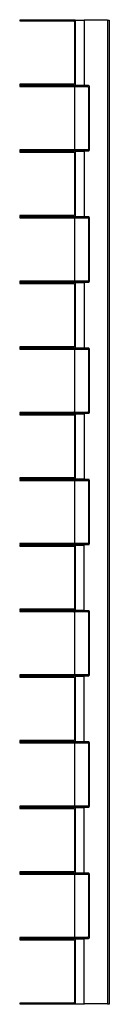
# Model space of a CAD drawing. Units: millimetres. Extents: x 23898 to 29628, y 4676 to 9732.
# Drawn here: x 25360 to 25551, y 6376 to 8477 of the extents above; entities that cross this region are included whole.
import ezdxf

# ---------------------------------------------------------------- set-up
doc = ezdxf.new("R2010")
doc.units = ezdxf.units.MM
doc.header["$MEASUREMENT"] = 0
doc.layers.add('Predefinito', color=7, linetype='Continuous', true_color=0x000000)

msp = doc.modelspace()

# ---------------------------------------------------------------- linework, layer by layer
at = {"layer": 'Predefinito'}
for p, q in [((25497.1, 8476), (25497.1, 8336)), ((25477.1, 8337), (25497.1, 8337)), ((25477.1, 8196), (25497.1, 8196)), ((25497.1, 8197), (25497.1, 8055.9)), ((25477.1, 8057), (25497.1, 8057)), ((25477.1, 7915.9), (25497.1, 7915.9)), ((25497.1, 7916.9), (25497.1, 7775.9)), ((25477.1, 7776.9), (25497.1, 7776.9)), ((25477.1, 7635.9), (25497.1, 7635.9)), ((25497.1, 7636.9), (25497.1, 7495.9)), ((25477.1, 7496.9), (25497.1, 7496.9)), ((25477.1, 7355.8), (25497.1, 7355.8)), ((25497.1, 7215.8), (25497.1, 7356.9)), ((25477.1, 7216.8), (25497.1, 7216.8)), ((25477.1, 7075.8), (25497.1, 7075.8)), ((25497.1, 6935.8), (25497.1, 7076.8)), ((25477.1, 6936.8), (25497.1, 6936.8)), ((25477.1, 6795.7), (25497.1, 6795.7)), ((25497.1, 6655.7), (25497.1, 6796.8)), ((25477.1, 6656.7), (25497.1, 6656.7)), ((25477.1, 6515.7), (25497.1, 6515.7))]:
    msp.add_line(p, q, dxfattribs=at)
msp.add_arc((25547.6, 8475.5), 0.5, 158.4018, 169.6022, dxfattribs=at)
for points, weights in [([(25361.4, 8476), (25359.8, 8476), (25359.7, 8476)], [1, 0.748261772882, 0.929255551299]), ([(25474.9, 8474), (25476.9, 8474), (25476.9, 8472)], [1, 0.707134792871, 0.999999860351]), ([(25478.9, 8474), (25478.9, 8476), (25476.9, 8476)], [1, 0.707134723047, 1]), ([(25497.1, 8476), (25497.1, 8476.7), (25497.8, 8476.7)], [0.999999860338, 0.707106851018, 1]), ([(25546.4, 8476.7), (25547.1, 8476.7), (25547.1, 8476)], [1, 0.707106781187, 1]), ([(25476.9, 8341), (25476.9, 8339), (25474.9, 8339)], [1, 0.707134723047, 1]), ([(25361.4, 8339), (25359.8, 8339), (25359.7, 8339)], [1, 0.748261772877, 0.929255551308]), ([(25359.7, 8334), (25359.7, 8334), (25359.7, 8334)], [0.948757208833, 0.971630807502, 1]), ([(25475.1, 8334), (25476.9, 8333.8), (25476.9, 8332)], [1, 0.738706644202, 0.999999875406]), ([(25476.9, 8337), (25478.9, 8337), (25478.9, 8339)], [1, 0.707134723047, 1]), ([(25504.5, 8334), (25506.5, 8334), (25506.5, 8332)], [1, 0.707134723046, 1]), ([(25508.5, 8334), (25508.5, 8336), (25506.5, 8336)], [1, 0.707134723047, 1]), ([(25359.7, 8197), (25359.7, 8197), (25359.7, 8197)], [0.948757208819, 0.971630807493, 1]), ([(25361.4, 8196), (25359.8, 8196), (25359.7, 8196)], [1, 0.748261772883, 0.929255551299]), ([(25474.9, 8194), (25476.9, 8193.9), (25476.9, 8192)], [1, 0.707134792871, 0.999999860351]), ([(25476.9, 8201), (25476.9, 8199.2), (25475.1, 8199)], [1, 0.738706581906, 1]), ([(25478.9, 8194), (25478.9, 8195.9), (25476.9, 8196)], [1, 0.707134723047, 1]), ([(25506.5, 8201), (25506.5, 8199), (25504.5, 8199)], [1, 0.707134723047, 1]), ([(25506.5, 8197), (25508.5, 8197), (25508.5, 8199)], [1, 0.707134723047, 1]), ([(25361.4, 8059), (25359.8, 8059), (25359.7, 8059)], [1, 0.748261832896, 0.929255465003]), ([(25359.7, 8053.9), (25359.7, 8053.9), (25359.7, 8053.9)], [0.948757208833, 0.971630807502, 1]), ([(25476.9, 8061), (25476.9, 8059), (25474.9, 8059)], [1, 0.707134723047, 1]), ([(25475.1, 8053.9), (25476.9, 8053.8), (25476.9, 8051.9)], [1, 0.738706644202, 0.999999875406]), ([(25476.9, 8057), (25478.9, 8057), (25478.9, 8059)], [1, 0.707134723046, 1]), ([(25504.5, 8053.9), (25506.5, 8053.9), (25506.5, 8051.9)], [1, 0.707134723046, 1]), ([(25508.5, 8053.9), (25508.5, 8055.9), (25506.5, 8055.9)], [1, 0.707134723047, 1]), ([(25476.9, 7920.9), (25476.9, 7919.1), (25475.1, 7918.9)], [1, 0.738706581905, 1]), ([(25506.5, 7920.9), (25506.5, 7918.9), (25504.5, 7918.9)], [1, 0.707134723047, 1]), ([(25359.7, 7916.9), (25359.7, 7916.9), (25359.7, 7916.9)], [0.948757208827, 0.971630807498, 1]), ([(25361.4, 7915.9), (25359.8, 7915.9), (25359.7, 7915.9)], [1, 0.748261772883, 0.929255551299]), ([(25474.9, 7913.9), (25476.9, 7913.9), (25476.9, 7911.9)], [1, 0.707134792871, 0.999999860351]), ([(25478.9, 7913.9), (25478.9, 7915.9), (25476.9, 7915.9)], [1, 0.707134723047, 1]), ([(25506.5, 7916.9), (25508.5, 7916.9), (25508.5, 7918.9)], [1, 0.707134723047, 1]), ([(25361.4, 7778.9), (25359.8, 7778.9), (25359.7, 7778.9)], [1, 0.748261832896, 0.929255465003]), ([(25359.7, 7773.9), (25359.7, 7773.9), (25359.7, 7773.9)], [0.948757208833, 0.971630807502, 1]), ([(25476.9, 7780.9), (25476.9, 7778.9), (25474.9, 7778.9)], [1, 0.707134723047, 1]), ([(25475.1, 7773.9), (25476.9, 7773.7), (25476.9, 7771.9)], [1, 0.738706644202, 0.999999875406]), ([(25476.9, 7776.9), (25478.9, 7776.9), (25478.9, 7778.9)], [1, 0.707134723046, 1]), ([(25504.5, 7773.9), (25506.5, 7773.9), (25506.5, 7771.9)], [1, 0.707134723046, 1]), ([(25508.5, 7773.9), (25508.5, 7775.9), (25506.5, 7775.9)], [1, 0.707134723046, 1]), ([(25359.7, 7636.9), (25359.7, 7636.9), (25359.7, 7636.9)], [0.948757208827, 0.971630807498, 1]), ([(25361.4, 7635.9), (25359.8, 7635.9), (25359.7, 7635.9)], [1, 0.748261772883, 0.929255551299]), ([(25474.9, 7633.9), (25476.9, 7633.9), (25476.9, 7631.9)], [1, 0.707134792871, 0.999999860351]), ([(25476.9, 7640.9), (25476.9, 7639.1), (25475.1, 7638.9)], [1, 0.738706581905, 1]), ([(25478.9, 7633.9), (25478.9, 7635.9), (25476.9, 7635.9)], [1, 0.707134723047, 1]), ([(25506.5, 7640.9), (25506.5, 7638.9), (25504.5, 7638.9)], [1, 0.707134723046, 1]), ([(25506.5, 7636.9), (25508.5, 7636.9), (25508.5, 7638.9)], [1, 0.707134723046, 1]), ([(25476.9, 7500.9), (25476.9, 7498.9), (25474.9, 7498.9)], [1, 0.707134723047, 1]), ([(25361.4, 7498.9), (25359.8, 7498.9), (25359.7, 7498.9)], [1, 0.748261772877, 0.929255551308]), ([(25359.7, 7493.9), (25359.7, 7493.9), (25359.7, 7493.9)], [0.948757208824, 0.971630807496, 1]), ([(25475.1, 7493.8), (25476.9, 7493.7), (25476.9, 7491.9)], [1, 0.738706581905, 1]), ([(25476.9, 7496.9), (25478.9, 7496.9), (25478.9, 7498.9)], [1, 0.707134723046, 1]), ([(25504.5, 7493.9), (25506.5, 7493.8), (25506.5, 7491.9)], [1, 0.707134723046, 1]), ([(25508.5, 7493.9), (25508.5, 7495.8), (25506.5, 7495.9)], [1, 0.707134723046, 1]), ([(25359.7, 7356.9), (25359.7, 7356.9), (25359.7, 7356.9)], [0.948757208827, 0.971630807498, 1]), ([(25361.4, 7355.8), (25359.8, 7355.8), (25359.7, 7355.8)], [1, 0.748261772883, 0.929255551299]), ([(25474.9, 7353.8), (25476.9, 7353.8), (25476.9, 7351.8)], [1, 0.707134723046, 1]), ([(25476.9, 7360.9), (25476.9, 7359), (25475.1, 7358.9)], [1, 0.738706581905, 1]), ([(25478.9, 7353.8), (25478.9, 7355.8), (25476.9, 7355.8)], [1, 0.707134723047, 1]), ([(25506.5, 7360.9), (25506.5, 7358.9), (25504.5, 7358.9)], [1, 0.707134723046, 1]), ([(25506.5, 7356.9), (25508.5, 7356.9), (25508.5, 7358.9)], [1, 0.707134723047, 1]), ([(25361.4, 7218.8), (25359.8, 7218.8), (25359.7, 7218.8)], [1, 0.748261772877, 0.929255551308]), ([(25359.7, 7213.8), (25359.7, 7213.8), (25359.7, 7213.8)], [0.948757208833, 0.971630807502, 1]), ([(25476.9, 7220.8), (25476.9, 7218.8), (25474.9, 7218.8)], [1, 0.707134723047, 1]), ([(25475.1, 7213.8), (25476.9, 7213.6), (25476.9, 7211.8)], [1, 0.738706581904, 1]), ([(25476.9, 7216.8), (25478.9, 7216.8), (25478.9, 7218.8)], [1, 0.707134723046, 1]), ([(25504.5, 7213.8), (25506.5, 7213.8), (25506.5, 7211.8)], [1, 0.707134723047, 1]), ([(25508.5, 7213.8), (25508.5, 7215.8), (25506.5, 7215.8)], [1, 0.707134723046, 1]), ([(25476.9, 7080.8), (25476.9, 7079), (25475.1, 7078.8)], [1, 0.738706581906, 1]), ([(25506.5, 7080.8), (25506.5, 7078.8), (25504.5, 7078.8)], [1, 0.707134723046, 1]), ([(25359.7, 7076.8), (25359.7, 7076.8), (25359.7, 7076.8)], [0.948757208827, 0.971630807498, 1]), ([(25361.4, 7075.8), (25359.8, 7075.8), (25359.7, 7075.8)], [1, 0.748261772883, 0.929255551299]), ([(25474.9, 7073.8), (25476.9, 7073.8), (25476.9, 7071.8)], [1, 0.707134723046, 1]), ([(25478.9, 7073.8), (25478.9, 7075.8), (25476.9, 7075.8)], [1, 0.707134723047, 1]), ([(25506.5, 7076.8), (25508.5, 7076.8), (25508.5, 7078.8)], [1, 0.707134723047, 1]), ([(25361.4, 6938.8), (25359.8, 6938.8), (25359.7, 6938.8)], [1, 0.748261772877, 0.929255551308]), ([(25359.7, 6933.8), (25359.7, 6933.8), (25359.7, 6933.8)], [0.948757208823, 0.971630807496, 1]), ([(25476.9, 6940.8), (25476.9, 6938.8), (25474.9, 6938.8)], [1, 0.707134723047, 1]), ([(25475.1, 6933.8), (25476.9, 6933.6), (25476.9, 6931.8)], [1, 0.738706581905, 1]), ([(25476.9, 6936.8), (25478.9, 6936.8), (25478.9, 6938.8)], [1, 0.707134723046, 1]), ([(25504.5, 6933.8), (25506.5, 6933.8), (25506.5, 6931.8)], [1, 0.707134723046, 1]), ([(25508.5, 6933.8), (25508.5, 6935.8), (25506.5, 6935.8)], [1, 0.707134723047, 1]), ([(25359.7, 6796.8), (25359.7, 6796.8), (25359.7, 6796.8)], [0.948757208827, 0.971630807498, 1]), ([(25361.4, 6795.7), (25359.8, 6795.7), (25359.7, 6795.7)], [1, 0.748261772882, 0.929255551299]), ([(25474.9, 6793.7), (25476.9, 6793.7), (25476.9, 6791.7)], [1, 0.707134723046, 1]), ([(25476.9, 6800.8), (25476.9, 6798.9), (25475.1, 6798.8)], [1, 0.738706581906, 1]), ([(25478.9, 6793.7), (25478.9, 6795.7), (25476.9, 6795.7)], [1, 0.707134723047, 1]), ([(25506.5, 6800.8), (25506.5, 6798.8), (25504.5, 6798.8)], [1, 0.707134723047, 1]), ([(25506.5, 6796.8), (25508.5, 6796.8), (25508.5, 6798.8)], [1, 0.707134723047, 1]), ([(25476.9, 6660.7), (25476.9, 6658.8), (25474.9, 6658.7)], [1, 0.707134723047, 1]), ([(25361.4, 6658.7), (25359.8, 6658.7), (25359.7, 6658.7)], [1, 0.748261832896, 0.929255465003]), ([(25359.7, 6653.7), (25359.7, 6653.7), (25359.7, 6653.7)], [0.948757208833, 0.971630807502, 1]), ([(25475.1, 6653.7), (25476.9, 6653.5), (25476.9, 6651.7)], [1, 0.738706581905, 1]), ([(25476.9, 6656.7), (25478.9, 6656.8), (25478.9, 6658.7)], [1, 0.707134723047, 1]), ([(25504.5, 6653.7), (25506.5, 6653.7), (25506.5, 6651.7)], [1, 0.707134723046, 1]), ([(25508.5, 6653.7), (25508.5, 6655.7), (25506.5, 6655.7)], [1, 0.707134723047, 1]), ([(25359.7, 6516.7), (25359.7, 6516.7), (25359.7, 6516.7)], [0.948757208827, 0.971630807498, 1]), ([(25361.4, 6515.7), (25359.8, 6515.7), (25359.7, 6515.7)], [1, 0.748261772883, 0.929255551299]), ([(25474.9, 6513.7), (25476.9, 6513.7), (25476.9, 6511.7)], [1, 0.707134723046, 1]), ([(25476.9, 6520.7), (25476.9, 6518.9), (25475.1, 6518.7)], [1, 0.738706581906, 1]), ([(25478.9, 6513.7), (25478.9, 6515.7), (25476.9, 6515.7)], [1, 0.707134723047, 1]), ([(25506.5, 6520.7), (25506.5, 6518.7), (25504.5, 6518.7)], [1, 0.707134723047, 1]), ([(25506.5, 6516.7), (25508.5, 6516.7), (25508.5, 6518.7)], [1, 0.707134723047, 1]), ([(25361.4, 6378.7), (25359.8, 6378.7), (25359.7, 6378.7)], [1, 0.748261772877, 0.929255551308]), ([(25476.9, 6380.7), (25476.9, 6378.7), (25474.9, 6378.7)], [1, 0.707134723047, 1]), ([(25476.9, 6376.7), (25478.9, 6376.7), (25478.9, 6378.7)], [1, 0.707134723046, 1]), ([(25497.8, 6376.7), (25497.1, 6376.7), (25497.1, 6377.4)], [1, 0.707106781187, 1]), ([(25547.1, 6377.4), (25547.1, 6376.7), (25546.4, 6376.7)], [1, 0.707106781187, 1])]:
    msp.add_rational_spline(points, weights, degree=2, dxfattribs=at)
for points in [[(25359.7, 8476), (25359.7, 8475), (25359.7, 8474)], [(25359.7, 8474), (25360.5, 8474), (25361.4, 8474)], [(25476.9, 8476), (25419.1, 8476), (25361.4, 8476)], [(25361.4, 8474), (25418.1, 8474), (25474.9, 8474)], [(25476.9, 8472), (25476.9, 8406.5), (25476.9, 8341)], [(25477.1, 8476), (25487.1, 8476), (25497.1, 8476)], [(25478.9, 8339), (25478.9, 8406.5), (25478.9, 8474)], [(25497.8, 8476.7), (25522.1, 8476.7), (25546.4, 8476.7)], [(25547.1, 8476), (25547.1, 7951.4), (25547.1, 7426.7)], [(25547.6, 8476), (25549.1, 8476), (25550.6, 8476)], [(25551.1, 8475.5), (25551.1, 8475.4), (25551.1, 8475.4)], [(25551.1, 8475.4), (25551.1, 8475.2), (25551.1, 8475)], [(25551.1, 8475), (25551.1, 7426), (25551.1, 6377)], [(25359.7, 8339), (25359.7, 8338), (25359.7, 8337)], [(25359.7, 8337), (25360.5, 8337), (25361.4, 8337)], [(25388.7, 8336), (25374.2, 8336), (25359.7, 8336)], [(25359.7, 8336), (25359.7, 8336), (25359.7, 8336)], [(25359.7, 8336), (25359.7, 8335), (25359.7, 8334)], [(25359.7, 8334), (25374.2, 8334), (25388.7, 8334)], [(25474.9, 8339), (25418.1, 8339), (25361.4, 8339)], [(25361.4, 8337), (25419.1, 8337), (25476.9, 8337)], [(25391, 8336), (25389.8, 8336), (25388.7, 8336)], [(25388.7, 8334), (25389.8, 8334), (25391, 8334)], [(25506.5, 8336), (25448.8, 8336), (25391, 8336)], [(25391, 8334), (25447.8, 8334), (25504.5, 8334)], [(25476.9, 8332), (25476.9, 8266.5), (25476.9, 8201)], [(25506.5, 8332), (25506.5, 8266.5), (25506.5, 8201)], [(25508.5, 8199), (25508.5, 8266.5), (25508.5, 8334)], [(25359.7, 8199), (25359.7, 8198), (25359.7, 8197)], [(25388.7, 8199), (25374.2, 8199), (25359.7, 8199)], [(25359.7, 8199), (25359.7, 8199), (25359.7, 8199)], [(25359.7, 8197), (25374.2, 8197), (25388.7, 8197)], [(25359.7, 8196), (25359.7, 8195), (25359.7, 8194)], [(25359.7, 8194), (25360.5, 8194), (25361.4, 8194)], [(25476.9, 8196), (25419.1, 8196), (25361.4, 8196)], [(25361.4, 8194), (25418.1, 8194), (25474.9, 8194)], [(25391, 8199), (25389.8, 8199), (25388.7, 8199)], [(25388.7, 8197), (25389.8, 8197), (25391, 8197)], [(25504.5, 8199), (25447.8, 8199), (25391, 8199)], [(25391, 8197), (25448.8, 8197), (25506.5, 8197)], [(25478.9, 8059), (25478.9, 8126.5), (25478.9, 8194)], [(25476.9, 8192), (25476.9, 8126.5), (25476.9, 8061)], [(25359.7, 8059), (25359.7, 8058), (25359.7, 8057)], [(25359.7, 8057), (25360.5, 8057), (25361.4, 8057)], [(25388.7, 8055.9), (25374.2, 8055.9), (25359.7, 8055.9)], [(25359.7, 8055.9), (25359.7, 8055.9), (25359.7, 8055.9)], [(25359.7, 8055.9), (25359.7, 8054.9), (25359.7, 8053.9)], [(25359.7, 8053.9), (25374.2, 8053.9), (25388.7, 8053.9)], [(25474.9, 8059), (25418.1, 8059), (25361.4, 8059)], [(25361.4, 8057), (25419.1, 8057), (25476.9, 8057)], [(25391, 8055.9), (25389.8, 8055.9), (25388.7, 8055.9)], [(25388.7, 8053.9), (25389.8, 8053.9), (25391, 8053.9)], [(25506.5, 8055.9), (25448.8, 8055.9), (25391, 8055.9)], [(25391, 8053.9), (25447.8, 8053.9), (25504.5, 8053.9)], [(25476.9, 8051.9), (25476.9, 7986.4), (25476.9, 7920.9)], [(25506.5, 8051.9), (25506.5, 7986.4), (25506.5, 7920.9)], [(25508.5, 7918.9), (25508.5, 7986.4), (25508.5, 8053.9)], [(25359.7, 7918.9), (25359.7, 7917.9), (25359.7, 7916.9)], [(25388.7, 7918.9), (25374.2, 7918.9), (25359.7, 7918.9)], [(25359.7, 7918.9), (25359.7, 7918.9), (25359.7, 7918.9)], [(25359.7, 7916.9), (25374.2, 7916.9), (25388.7, 7916.9)], [(25359.7, 7915.9), (25359.7, 7914.9), (25359.7, 7913.9)], [(25359.7, 7913.9), (25360.5, 7913.9), (25361.4, 7913.9)], [(25476.9, 7915.9), (25419.1, 7915.9), (25361.4, 7915.9)], [(25361.4, 7913.9), (25418.1, 7913.9), (25474.9, 7913.9)], [(25391, 7918.9), (25389.8, 7918.9), (25388.7, 7918.9)], [(25388.7, 7916.9), (25389.8, 7916.9), (25391, 7916.9)], [(25504.5, 7918.9), (25447.8, 7918.9), (25391, 7918.9)], [(25391, 7916.9), (25448.8, 7916.9), (25506.5, 7916.9)], [(25476.9, 7911.9), (25476.9, 7846.4), (25476.9, 7780.9)], [(25478.9, 7778.9), (25478.9, 7846.4), (25478.9, 7913.9)], [(25359.7, 7778.9), (25359.7, 7777.9), (25359.7, 7776.9)], [(25359.7, 7776.9), (25360.5, 7776.9), (25361.4, 7776.9)], [(25388.7, 7775.9), (25374.2, 7775.9), (25359.7, 7775.9)], [(25359.7, 7775.9), (25359.7, 7775.9), (25359.7, 7775.9)], [(25359.7, 7775.9), (25359.7, 7774.9), (25359.7, 7773.9)], [(25359.7, 7773.9), (25374.2, 7773.9), (25388.7, 7773.9)], [(25474.9, 7778.9), (25418.1, 7778.9), (25361.4, 7778.9)], [(25361.4, 7776.9), (25419.1, 7776.9), (25476.9, 7776.9)], [(25391, 7775.9), (25389.8, 7775.9), (25388.7, 7775.9)], [(25388.7, 7773.9), (25389.8, 7773.9), (25391, 7773.9)], [(25506.5, 7775.9), (25448.8, 7775.9), (25391, 7775.9)], [(25391, 7773.9), (25447.8, 7773.9), (25504.5, 7773.9)], [(25508.5, 7638.9), (25508.5, 7706.4), (25508.5, 7773.9)], [(25476.9, 7771.9), (25476.9, 7706.4), (25476.9, 7640.9)], [(25506.5, 7771.9), (25506.5, 7706.4), (25506.5, 7640.9)], [(25359.7, 7638.9), (25359.7, 7637.9), (25359.7, 7636.9)], [(25388.7, 7638.9), (25374.2, 7638.9), (25359.7, 7638.9)], [(25359.7, 7638.9), (25359.7, 7638.9), (25359.7, 7638.9)], [(25359.7, 7636.9), (25374.2, 7636.9), (25388.7, 7636.9)], [(25359.7, 7635.9), (25359.7, 7634.9), (25359.7, 7633.9)], [(25359.7, 7633.9), (25360.5, 7633.9), (25361.4, 7633.9)], [(25476.9, 7635.9), (25419.1, 7635.9), (25361.4, 7635.9)], [(25361.4, 7633.9), (25418.1, 7633.9), (25474.9, 7633.9)], [(25391, 7638.9), (25389.8, 7638.9), (25388.7, 7638.9)], [(25388.7, 7636.9), (25389.8, 7636.9), (25391, 7636.9)], [(25504.5, 7638.9), (25447.8, 7638.9), (25391, 7638.9)], [(25391, 7636.9), (25448.8, 7636.9), (25506.5, 7636.9)], [(25476.9, 7631.9), (25476.9, 7566.4), (25476.9, 7500.9)], [(25478.9, 7498.9), (25478.9, 7566.4), (25478.9, 7633.9)], [(25359.7, 7498.9), (25359.7, 7497.9), (25359.7, 7496.9)], [(25359.7, 7496.9), (25360.5, 7496.9), (25361.4, 7496.9)], [(25388.7, 7495.9), (25374.2, 7495.9), (25359.7, 7495.9)], [(25359.7, 7495.9), (25359.7, 7495.9), (25359.7, 7495.9)], [(25359.7, 7495.9), (25359.7, 7494.9), (25359.7, 7493.9)], [(25359.7, 7493.9), (25374.2, 7493.9), (25388.7, 7493.9)], [(25474.9, 7498.9), (25418.1, 7498.9), (25361.4, 7498.9)], [(25361.4, 7496.9), (25419.1, 7496.9), (25476.9, 7496.9)], [(25391, 7495.9), (25389.8, 7495.9), (25388.7, 7495.9)], [(25388.7, 7493.9), (25389.8, 7493.9), (25391, 7493.9)], [(25506.5, 7495.9), (25448.8, 7495.9), (25391, 7495.9)], [(25391, 7493.9), (25447.8, 7493.9), (25504.5, 7493.9)], [(25476.9, 7491.9), (25476.9, 7426.4), (25476.9, 7360.9)], [(25506.5, 7491.9), (25506.5, 7426.4), (25506.5, 7360.9)], [(25508.5, 7358.9), (25508.5, 7426.4), (25508.5, 7493.9)], [(25547.1, 7426.7), (25547.1, 6902.1), (25547.1, 6377.4)], [(25359.7, 7358.9), (25359.7, 7357.9), (25359.7, 7356.9)], [(25388.7, 7358.9), (25374.2, 7358.9), (25359.7, 7358.9)], [(25359.7, 7358.9), (25359.7, 7358.9), (25359.7, 7358.9)], [(25359.7, 7356.9), (25374.2, 7356.9), (25388.7, 7356.9)], [(25359.7, 7355.8), (25359.7, 7354.8), (25359.7, 7353.8)], [(25359.7, 7353.8), (25360.5, 7353.8), (25361.4, 7353.8)], [(25476.9, 7355.8), (25419.1, 7355.8), (25361.4, 7355.8)], [(25361.4, 7353.8), (25418.1, 7353.8), (25474.9, 7353.8)], [(25391, 7358.9), (25389.8, 7358.9), (25388.7, 7358.9)], [(25388.7, 7356.9), (25389.8, 7356.9), (25391, 7356.9)], [(25504.5, 7358.9), (25447.8, 7358.9), (25391, 7358.9)], [(25391, 7356.9), (25448.8, 7356.9), (25506.5, 7356.9)], [(25478.9, 7218.8), (25478.9, 7286.3), (25478.9, 7353.8)], [(25476.9, 7351.8), (25476.9, 7286.3), (25476.9, 7220.8)], [(25359.7, 7218.8), (25359.7, 7217.8), (25359.7, 7216.8)], [(25359.7, 7216.8), (25360.5, 7216.8), (25361.4, 7216.8)], [(25388.7, 7215.8), (25374.2, 7215.8), (25359.7, 7215.8)], [(25359.7, 7215.8), (25359.7, 7215.8), (25359.7, 7215.8)], [(25359.7, 7215.8), (25359.7, 7214.8), (25359.7, 7213.8)], [(25359.7, 7213.8), (25374.2, 7213.8), (25388.7, 7213.8)], [(25474.9, 7218.8), (25418.1, 7218.8), (25361.4, 7218.8)], [(25361.4, 7216.8), (25419.1, 7216.8), (25476.9, 7216.8)], [(25391, 7215.8), (25389.8, 7215.8), (25388.7, 7215.8)], [(25388.7, 7213.8), (25389.8, 7213.8), (25391, 7213.8)], [(25506.5, 7215.8), (25448.8, 7215.8), (25391, 7215.8)], [(25391, 7213.8), (25447.8, 7213.8), (25504.5, 7213.8)], [(25476.9, 7211.8), (25476.9, 7146.3), (25476.9, 7080.8)], [(25506.5, 7211.8), (25506.5, 7146.3), (25506.5, 7080.8)], [(25508.5, 7078.8), (25508.5, 7146.3), (25508.5, 7213.8)], [(25359.7, 7078.8), (25359.7, 7077.8), (25359.7, 7076.8)], [(25388.7, 7078.8), (25374.2, 7078.8), (25359.7, 7078.8)], [(25359.7, 7078.8), (25359.7, 7078.8), (25359.7, 7078.8)], [(25359.7, 7076.8), (25374.2, 7076.8), (25388.7, 7076.8)], [(25359.7, 7075.8), (25359.7, 7074.8), (25359.7, 7073.8)], [(25359.7, 7073.8), (25360.5, 7073.8), (25361.4, 7073.8)], [(25476.9, 7075.8), (25419.1, 7075.8), (25361.4, 7075.8)], [(25361.4, 7073.8), (25418.1, 7073.8), (25474.9, 7073.8)], [(25391, 7078.8), (25389.8, 7078.8), (25388.7, 7078.8)], [(25388.7, 7076.8), (25389.8, 7076.8), (25391, 7076.8)], [(25504.5, 7078.8), (25447.8, 7078.8), (25391, 7078.8)], [(25391, 7076.8), (25448.8, 7076.8), (25506.5, 7076.8)], [(25476.9, 7071.8), (25476.9, 7006.3), (25476.9, 6940.8)], [(25478.9, 6938.8), (25478.9, 7006.3), (25478.9, 7073.8)], [(25359.7, 6938.8), (25359.7, 6937.8), (25359.7, 6936.8)], [(25359.7, 6936.8), (25360.5, 6936.8), (25361.4, 6936.8)], [(25388.7, 6935.8), (25374.2, 6935.8), (25359.7, 6935.8)], [(25359.7, 6935.8), (25359.7, 6935.8), (25359.7, 6935.8)], [(25359.7, 6935.8), (25359.7, 6934.8), (25359.7, 6933.8)], [(25359.7, 6933.8), (25374.2, 6933.8), (25388.7, 6933.8)], [(25474.9, 6938.8), (25418.1, 6938.8), (25361.4, 6938.8)], [(25361.4, 6936.8), (25419.1, 6936.8), (25476.9, 6936.8)], [(25391, 6935.8), (25389.8, 6935.8), (25388.7, 6935.8)], [(25388.7, 6933.8), (25389.8, 6933.8), (25391, 6933.8)], [(25506.5, 6935.8), (25448.8, 6935.8), (25391, 6935.8)], [(25391, 6933.8), (25447.8, 6933.8), (25504.5, 6933.8)], [(25508.5, 6798.8), (25508.5, 6866.3), (25508.5, 6933.8)], [(25476.9, 6931.8), (25476.9, 6866.3), (25476.9, 6800.8)], [(25506.5, 6931.8), (25506.5, 6866.3), (25506.5, 6800.8)], [(25359.7, 6798.8), (25359.7, 6797.8), (25359.7, 6796.8)], [(25388.7, 6798.8), (25374.2, 6798.8), (25359.7, 6798.8)], [(25359.7, 6798.8), (25359.7, 6798.8), (25359.7, 6798.8)], [(25359.7, 6796.8), (25374.2, 6796.8), (25388.7, 6796.8)], [(25359.7, 6795.7), (25359.7, 6794.7), (25359.7, 6793.7)], [(25359.7, 6793.7), (25360.5, 6793.7), (25361.4, 6793.7)], [(25476.9, 6795.7), (25419.1, 6795.7), (25361.4, 6795.7)], [(25361.4, 6793.7), (25418.1, 6793.7), (25474.9, 6793.7)], [(25391, 6798.8), (25389.8, 6798.8), (25388.7, 6798.8)], [(25388.7, 6796.8), (25389.8, 6796.8), (25391, 6796.8)], [(25504.5, 6798.8), (25447.8, 6798.8), (25391, 6798.8)], [(25391, 6796.8), (25448.8, 6796.8), (25506.5, 6796.8)], [(25476.9, 6791.7), (25476.9, 6726.2), (25476.9, 6660.7)], [(25478.9, 6658.7), (25478.9, 6726.2), (25478.9, 6793.7)], [(25359.7, 6658.7), (25359.7, 6657.7), (25359.7, 6656.7)], [(25359.7, 6656.7), (25360.5, 6656.7), (25361.4, 6656.7)], [(25388.7, 6655.7), (25374.2, 6655.7), (25359.7, 6655.7)], [(25359.7, 6655.7), (25359.7, 6655.7), (25359.7, 6655.7)], [(25359.7, 6655.7), (25359.7, 6654.7), (25359.7, 6653.7)], [(25359.7, 6653.7), (25374.2, 6653.7), (25388.7, 6653.7)], [(25474.9, 6658.7), (25418.1, 6658.7), (25361.4, 6658.7)], [(25361.4, 6656.7), (25419.1, 6656.7), (25476.9, 6656.7)], [(25391, 6655.7), (25389.8, 6655.7), (25388.7, 6655.7)], [(25388.7, 6653.7), (25389.8, 6653.7), (25391, 6653.7)], [(25506.5, 6655.7), (25448.8, 6655.7), (25391, 6655.7)], [(25391, 6653.7), (25447.8, 6653.7), (25504.5, 6653.7)], [(25476.9, 6651.7), (25476.9, 6586.2), (25476.9, 6520.7)], [(25506.5, 6651.7), (25506.5, 6586.2), (25506.5, 6520.7)], [(25508.5, 6518.7), (25508.5, 6586.2), (25508.5, 6653.7)], [(25359.7, 6518.7), (25359.7, 6517.7), (25359.7, 6516.7)], [(25388.7, 6518.7), (25374.2, 6518.7), (25359.7, 6518.7)], [(25359.7, 6518.7), (25359.7, 6518.7), (25359.7, 6518.7)], [(25359.7, 6516.7), (25374.2, 6516.7), (25388.7, 6516.7)], [(25359.7, 6515.7), (25359.7, 6514.7), (25359.7, 6513.7)], [(25359.7, 6513.7), (25360.5, 6513.7), (25361.4, 6513.7)], [(25476.9, 6515.7), (25419.1, 6515.7), (25361.4, 6515.7)], [(25361.4, 6513.7), (25418.1, 6513.7), (25474.9, 6513.7)], [(25391, 6518.7), (25389.8, 6518.7), (25388.7, 6518.7)], [(25388.7, 6516.7), (25389.8, 6516.7), (25391, 6516.7)], [(25504.5, 6518.7), (25447.8, 6518.7), (25391, 6518.7)], [(25391, 6516.7), (25448.8, 6516.7), (25506.5, 6516.7)], [(25478.9, 6378.7), (25478.9, 6446.2), (25478.9, 6513.7)], [(25497.1, 6377.4), (25497.1, 6447.1), (25497.1, 6516.7)], [(25476.9, 6511.7), (25476.9, 6446.2), (25476.9, 6380.7)], [(25359.7, 6378.7), (25359.7, 6377.7), (25359.7, 6376.7)], [(25359.7, 6376.7), (25360.5, 6376.7), (25361.4, 6376.7)], [(25474.9, 6378.7), (25418.1, 6378.7), (25361.4, 6378.7)], [(25361.4, 6376.7), (25419.1, 6376.7), (25476.9, 6376.7)], [(25477.1, 6376.7), (25487.4, 6376.7), (25497.8, 6376.7)], [(25546.4, 6376.7), (25522.1, 6376.7), (25497.8, 6376.7)], [(25547.1, 6377), (25547.1, 6377.2), (25547.1, 6377.4)], [(25547.1, 6376.5), (25547.1, 6376.8), (25547.1, 6377)], [(25550.6, 6376), (25549.1, 6376), (25547.6, 6376)], [(25551.1, 6377), (25551.1, 6376.8), (25551.1, 6376.6)], [(25551.1, 6376.6), (25551.1, 6376.6), (25551.1, 6376.5)]]:
    msp.add_open_spline(points, degree=2, dxfattribs=at)
for points, weights, degree, knots in [([(25547.1, 8475.5), (25547.1, 8475.5), (25547.1, 8475.6), (25547.1, 8475.7), (25547.2, 8475.8), (25547.2, 8475.9), (25547.3, 8475.9), (25547.3, 8475.9), (25547.4, 8476), (25547.5, 8476), (25547.5, 8476), (25547.6, 8476)], [1, 1, 1, 1, 1, 1, 0.98614613284, 0.98614613284, 1, 0.988193034015, 0.9881930312, 0.999999991555], 3, [0, 0, 0, 0, 0.01596835, 0.01596835, 0.0392528, 0.0392528, 0.0392528, 0.0596749, 0.0596749, 0.0596749, 0.07852286, 0.07852286, 0.07852286, 0.07852286]), ([(25550.6, 8476), (25550.7, 8476), (25550.7, 8476), (25550.8, 8476), (25550.8, 8475.9), (25550.9, 8475.9), (25550.9, 8475.9), (25551, 8475.8), (25551, 8475.7), (25551.1, 8475.6), (25551.1, 8475.5), (25551.1, 8475.5)], [0.999999991555, 0.988193031204, 0.988193034019, 1, 0.986146132842, 0.986146132842, 1, 1, 1, 1, 1, 1], 3, [0.37852286, 0.37852286, 0.37852286, 0.37852286, 0.39737083, 0.39737083, 0.39737083, 0.41779292, 0.41779292, 0.41779292, 0.44107737, 0.44107737, 0.45704572, 0.45704572, 0.45704572, 0.45704572]), ([(25547.6, 6376), (25547.5, 6376), (25547.5, 6376), (25547.4, 6376), (25547.3, 6376.1), (25547.3, 6376.1), (25547.2, 6376.1), (25547.2, 6376.2), (25547.1, 6376.3), (25547.1, 6376.4), (25547.1, 6376.5), (25547.1, 6376.5)], [0.999999991555, 0.988193031202, 0.988193034017, 1, 0.98614613284, 0.98614613284, 1, 1, 1, 1, 1, 1], 3, [210.73558857, 210.73558857, 210.73558857, 210.73558857, 210.75443653, 210.75443653, 210.75443653, 210.77485863, 210.77485863, 210.77485863, 210.79814307, 210.79814307, 210.81411143, 210.81411143, 210.81411143, 210.81411143]), ([(25551.1, 6376.5), (25551.1, 6376.3), (25550.9, 6376.1), (25550.9, 6376.1), (25550.8, 6376), (25550.7, 6376), (25550.6, 6376)], [1, 0.923881818138, 1, 0.979219199261, 1, 0.982289551027, 0.999999991555], 2, [210.3570479, 210.3570479, 210.3570479, 210.39631851, 210.39631851, 210.4167406, 210.4167406, 210.43558857, 210.43558857, 210.43558857])]:
    msp.add_rational_spline(points, weights, degree=degree, knots=knots, dxfattribs=at)

doc.saveas('drawing.dxf')
